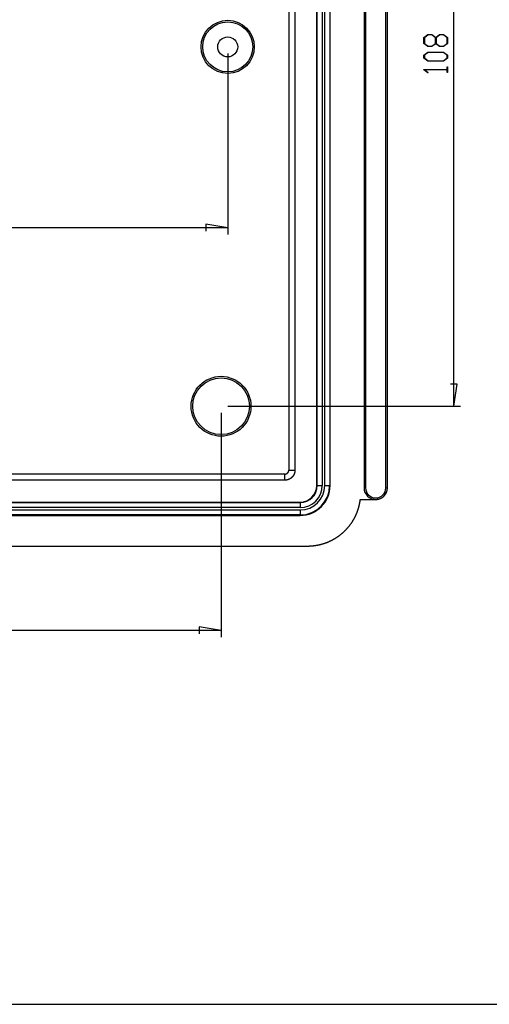
# Model space of a CAD drawing. Units: millimetres. Extents: x 0 to 841, y 0 to 594.
# Drawn here: x 165 to 236, y 309 to 456 of the extents above; entities that cross this region are included whole.
import ezdxf

# ---------------------------------------------------------------- set-up
doc = ezdxf.new("R2010")
doc.units = ezdxf.units.MM
doc.layers.add('LAYER_1', color=179, linetype='Continuous')
doc.layers.add('SLD-0', color=179, linetype='Continuous')

msp = doc.modelspace()

# ---------------------------------------------------------------- linework, layer by layer
at = {"layer": 'LAYER_1'}
for p, q in [((230.19, 398.36), (230.19, 506.36)), ((225.68, 453.77), (226.29, 454.22)), ((226.29, 454.22), (226.9, 454.22)), ((226.9, 454.22), (227.47, 453.79)), ((227.47, 453.79), (228.04, 454.22)), ((228.04, 454.22), (228.65, 454.22)), ((228.65, 454.22), (229.25, 453.77)), ((225.68, 452.87), (225.68, 453.77)), ((226.29, 452.41), (225.68, 452.87)), ((226.32, 454.16), (225.76, 453.74)), ((225.76, 453.74), (225.76, 452.89)), ((225.76, 452.89), (226.32, 452.47)), ((226.87, 454.16), (226.32, 454.16)), ((227.43, 453.74), (226.87, 454.16)), ((226.87, 452.47), (227.43, 452.89)), ((227.47, 452.84), (226.9, 452.41)), ((227.43, 452.89), (227.43, 453.74)), ((228.04, 452.41), (227.47, 452.84)), ((228.07, 454.16), (227.51, 453.74)), ((227.51, 453.74), (227.51, 452.89)), ((227.51, 452.89), (228.07, 452.47)), ((228.62, 454.16), (228.07, 454.16)), ((229.18, 453.74), (228.62, 454.16)), ((228.62, 452.47), (229.18, 452.89)), ((229.25, 452.87), (228.65, 452.41)), ((229.18, 452.89), (229.18, 453.74)), ((229.25, 453.77), (229.25, 452.87)), ((196.19, 451.36), (196.19, 424.19)), ((225.68, 451.14), (226.29, 451.59)), ((226.32, 451.54), (225.76, 451.12)), ((226.9, 452.41), (226.29, 452.41)), ((226.29, 451.59), (228.65, 451.59)), ((226.32, 452.47), (226.87, 452.47)), ((228.62, 451.54), (226.32, 451.54)), ((228.65, 452.41), (228.04, 452.41)), ((228.07, 452.47), (228.62, 452.47)), ((229.18, 451.12), (228.62, 451.54)), ((228.65, 451.59), (229.25, 451.14)), ((225.68, 450.68), (225.68, 451.14)), ((226.29, 450.22), (225.68, 450.68)), ((225.76, 451.12), (225.76, 450.7)), ((225.76, 450.7), (226.32, 450.28)), ((228.65, 450.22), (226.29, 450.22)), ((226.32, 450.28), (228.62, 450.28)), ((228.62, 450.28), (229.18, 450.7)), ((229.25, 450.68), (228.65, 450.22)), ((229.18, 450.7), (229.18, 451.12)), ((229.25, 451.14), (229.25, 450.68)), ((225.68, 448.93), (225.68, 448.97)), ((225.68, 448.97), (229.18, 448.97)), ((226.27, 448.48), (225.68, 448.93)), ((229.18, 448.91), (225.81, 448.91)), ((225.81, 448.91), (226.33, 448.52)), ((226.33, 448.52), (226.27, 448.48)), ((229.18, 448.97), (229.18, 449.38)), ((229.18, 449.38), (229.25, 449.38)), ((229.18, 448.5), (229.18, 448.91)), ((229.25, 448.5), (229.18, 448.5)), ((229.25, 449.38), (229.25, 448.5)), ((196.19, 425.19), (86.19, 425.19)), ((196.19, 425.19), (192.89, 425.7)), ((192.89, 425.7), (192.89, 424.68)), ((230.7, 401.66), (229.68, 401.66)), ((230.19, 398.36), (230.7, 401.66)), ((196.19, 398.36), (231.19, 398.36)), ((195.19, 397.36), (195.19, 363.69)), ((195.19, 364.69), (87.19, 364.69)), ((195.19, 364.69), (191.89, 365.2)), ((191.89, 365.2), (191.89, 364.18)), ((22.33, 308.5), (427.36, 308.5))]:
    msp.add_line(p, q, dxfattribs=at)
at = {"layer": 'SLD-0'}
for p, q in [((209.59, 386.46), (209.59, 518.26)), ((209.66, 386.46), (209.66, 518.26)), ((210.41, 518.26), (210.41, 386.46)), ((210.78, 386.46), (210.78, 518.26)), ((211.53, 518.26), (211.53, 386.46)), ((211.59, 386.46), (211.59, 518.26)), ((216.69, 518.61), (216.69, 386.11)), ((216.92, 518.61), (216.92, 386.11)), ((219.97, 386.11), (219.97, 518.61)), ((220.19, 386.11), (220.19, 518.61)), ((205.38, 515.97), (205.38, 388.76)), ((206.3, 515.97), (206.3, 388.76)), ((204.8, 388.18), (77.59, 388.18)), ((204.8, 387.26), (204.8, 388.18)), ((204.8, 388.18), (204.8, 388.18)), ((204.8, 388.18), (204.8, 388.18)), ((204.8, 388.18), (204.81, 388.18)), ((204.81, 388.18), (204.81, 388.18)), ((204.81, 388.18), (204.81, 388.18)), ((204.81, 388.18), (204.82, 388.18)), ((204.82, 388.18), (204.82, 388.18)), ((204.82, 388.18), (204.83, 388.18)), ((204.83, 388.18), (204.83, 388.18)), ((204.83, 388.18), (204.83, 388.18)), ((204.83, 388.18), (204.84, 388.18)), ((204.84, 388.18), (204.84, 388.18)), ((204.84, 388.18), (204.84, 388.18)), ((204.84, 388.18), (204.85, 388.18)), ((204.85, 388.18), (204.85, 388.18)), ((204.85, 388.18), (204.85, 388.18)), ((204.85, 388.18), (204.86, 388.18)), ((204.86, 388.18), (204.86, 388.18)), ((204.86, 388.18), (204.86, 388.18)), ((204.86, 388.18), (204.87, 388.18)), ((204.87, 388.18), (204.87, 388.18)), ((204.87, 388.18), (204.88, 388.18)), ((204.88, 388.18), (204.88, 388.18)), ((204.88, 388.18), (204.88, 388.18)), ((204.88, 388.18), (204.89, 388.18)), ((204.89, 388.18), (204.89, 388.19)), ((204.89, 388.19), (204.89, 388.19)), ((204.89, 388.19), (204.9, 388.19)), ((204.9, 388.19), (204.9, 388.19)), ((204.9, 388.19), (204.9, 388.19)), ((204.9, 388.19), (204.91, 388.19)), ((204.91, 388.19), (204.91, 388.19)), ((204.91, 388.19), (204.91, 388.19)), ((204.91, 388.19), (204.92, 388.19)), ((204.92, 388.19), (204.92, 388.19)), ((204.92, 388.19), (204.92, 388.19)), ((204.92, 388.19), (204.93, 388.19)), ((204.93, 388.19), (204.94, 388.2)), ((204.93, 388.19), (204.93, 388.19)), ((204.93, 388.19), (204.93, 388.19)), ((204.94, 388.2), (204.94, 388.2)), ((204.94, 388.2), (204.94, 388.2)), ((204.94, 388.2), (204.95, 388.2)), ((204.95, 388.2), (204.95, 388.2)), ((204.95, 388.2), (204.95, 388.2)), ((204.95, 388.2), (204.96, 388.2)), ((204.96, 388.2), (204.96, 388.2)), ((204.96, 388.2), (204.97, 388.2)), ((204.97, 388.2), (204.97, 388.21)), ((204.97, 388.21), (204.98, 388.21)), ((204.97, 388.2), (204.97, 388.2)), ((204.98, 388.21), (204.98, 388.21)), ((204.98, 388.21), (204.98, 388.21)), ((204.98, 388.21), (204.99, 388.21)), ((204.99, 388.21), (204.99, 388.21)), ((204.99, 388.21), (204.99, 388.21)), ((204.99, 388.21), (205, 388.21)), ((205, 388.21), (205, 388.22)), ((205, 388.22), (205.01, 388.22)), ((205, 388.21), (205, 388.21)), ((205.01, 388.22), (205.01, 388.22)), ((205.01, 388.22), (205.01, 388.22)), ((205.01, 388.22), (205.02, 388.22)), ((205.02, 388.22), (205.03, 388.23)), ((205.02, 388.22), (205.02, 388.22)), ((205.02, 388.22), (205.02, 388.22)), ((205.03, 388.23), (205.03, 388.23)), ((205.03, 388.23), (205.03, 388.23)), ((205.03, 388.23), (205.03, 388.23)), ((205.03, 388.23), (205.04, 388.23)), ((205.04, 388.23), (205.05, 388.24)), ((205.04, 388.23), (205.04, 388.23)), ((205.04, 388.23), (205.04, 388.23)), ((205.05, 388.24), (205.05, 388.24)), ((205.05, 388.24), (205.05, 388.24)), ((205.05, 388.24), (205.06, 388.24)), ((205.06, 388.24), (205.07, 388.25)), ((205.06, 388.24), (205.06, 388.24)), ((205.06, 388.24), (205.06, 388.24)), ((205.07, 388.25), (205.07, 388.25)), ((205.07, 388.25), (205.07, 388.25)), ((205.07, 388.25), (205.08, 388.25)), ((205.08, 388.25), (205.09, 388.26)), ((205.08, 388.25), (205.08, 388.25)), ((205.08, 388.25), (205.08, 388.25)), ((205.09, 388.26), (205.09, 388.26)), ((205.09, 388.26), (205.09, 388.26)), ((205.09, 388.26), (205.09, 388.26)), ((205.09, 388.26), (205.1, 388.26)), ((205.1, 388.26), (205.1, 388.27)), ((205.1, 388.27), (205.11, 388.27)), ((205.1, 388.26), (205.1, 388.26)), ((205.11, 388.27), (205.11, 388.27)), ((205.11, 388.27), (205.11, 388.27)), ((205.11, 388.27), (205.12, 388.27)), ((205.12, 388.27), (205.12, 388.28)), ((205.12, 388.28), (205.12, 388.28)), ((205.12, 388.28), (205.12, 388.28)), ((205.12, 388.28), (205.13, 388.28)), ((205.13, 388.28), (205.13, 388.29)), ((205.13, 388.29), (205.14, 388.29)), ((205.13, 388.28), (205.13, 388.28)), ((205.14, 388.29), (205.15, 388.3)), ((205.14, 388.29), (205.14, 388.29)), ((205.14, 388.29), (205.14, 388.29)), ((205.14, 388.29), (205.14, 388.29)), ((205.15, 388.3), (205.15, 388.3)), ((205.15, 388.3), (205.15, 388.3)), ((205.15, 388.3), (205.16, 388.3)), ((205.16, 388.3), (205.16, 388.31)), ((205.16, 388.31), (205.16, 388.31)), ((205.16, 388.31), (205.17, 388.31)), ((205.16, 388.3), (205.16, 388.3)), ((205.17, 388.31), (205.17, 388.32)), ((205.17, 388.32), (205.17, 388.32)), ((205.17, 388.32), (205.18, 388.32)), ((205.17, 388.31), (205.17, 388.31)), ((205.18, 388.32), (205.18, 388.33)), ((205.18, 388.33), (205.19, 388.33)), ((205.18, 388.32), (205.18, 388.32)), ((205.19, 388.33), (205.2, 388.34)), ((205.19, 388.33), (205.19, 388.33)), ((205.19, 388.33), (205.19, 388.33)), ((205.19, 388.33), (205.19, 388.33)), ((205.2, 388.34), (205.21, 388.35)), ((205.2, 388.34), (205.2, 388.34)), ((205.2, 388.34), (205.2, 388.34)), ((205.2, 388.34), (205.2, 388.34)), ((205.21, 388.35), (205.22, 388.36)), ((205.21, 388.35), (205.21, 388.35)), ((205.21, 388.35), (205.21, 388.35)), ((205.21, 388.35), (205.21, 388.35)), ((205.22, 388.36), (205.22, 388.37)), ((205.22, 388.37), (205.23, 388.37)), ((205.22, 388.36), (205.22, 388.36)), ((205.22, 388.36), (205.22, 388.36)), ((205.23, 388.37), (205.23, 388.38)), ((205.23, 388.38), (205.24, 388.38)), ((205.23, 388.37), (205.23, 388.37)), ((205.23, 388.37), (205.23, 388.37)), ((205.24, 388.38), (205.24, 388.39)), ((205.24, 388.39), (205.24, 388.39)), ((205.24, 388.39), (205.25, 388.39)), ((205.24, 388.38), (205.24, 388.38)), ((205.24, 388.38), (205.24, 388.38)), ((205.25, 388.39), (205.25, 388.4)), ((205.25, 388.4), (205.25, 388.4)), ((205.25, 388.4), (205.26, 388.4)), ((205.25, 388.39), (205.25, 388.39)), ((205.26, 388.41), (205.27, 388.42)), ((205.26, 388.4), (205.26, 388.41)), ((205.26, 388.41), (205.26, 388.41)), ((205.26, 388.41), (205.26, 388.41)), ((205.26, 388.41), (205.26, 388.41)), ((205.27, 388.42), (205.27, 388.43)), ((205.27, 388.43), (205.27, 388.43)), ((205.27, 388.43), (205.28, 388.43)), ((205.27, 388.42), (205.27, 388.42)), ((205.27, 388.42), (205.27, 388.42)), ((205.28, 388.44), (205.29, 388.45)), ((205.28, 388.43), (205.28, 388.44)), ((205.28, 388.44), (205.28, 388.44)), ((205.28, 388.44), (205.28, 388.44)), ((205.28, 388.43), (205.28, 388.43)), ((205.29, 388.46), (205.3, 388.47)), ((205.29, 388.45), (205.29, 388.46)), ((205.29, 388.46), (205.29, 388.46)), ((205.29, 388.46), (205.29, 388.46)), ((205.29, 388.45), (205.29, 388.45)), ((205.29, 388.45), (205.29, 388.45)), ((205.3, 388.47), (205.3, 388.48)), ((205.3, 388.48), (205.31, 388.48)), ((205.3, 388.47), (205.3, 388.47)), ((205.3, 388.47), (205.3, 388.47)), ((205.3, 388.47), (205.3, 388.47)), ((205.31, 388.49), (205.31, 388.5)), ((205.31, 388.5), (205.31, 388.5)), ((205.31, 388.5), (205.32, 388.5)), ((205.31, 388.48), (205.31, 388.49)), ((205.31, 388.49), (205.31, 388.49)), ((205.31, 388.49), (205.31, 388.49)), ((205.31, 388.48), (205.31, 388.48)), ((205.32, 388.51), (205.32, 388.52)), ((205.32, 388.52), (205.32, 388.52)), ((205.32, 388.52), (205.33, 388.52)), ((205.32, 388.5), (205.32, 388.51)), ((205.32, 388.51), (205.32, 388.51)), ((205.32, 388.51), (205.32, 388.51)), ((205.33, 388.54), (205.34, 388.55)), ((205.33, 388.53), (205.33, 388.54)), ((205.33, 388.54), (205.33, 388.54)), ((205.33, 388.54), (205.33, 388.54)), ((205.33, 388.52), (205.33, 388.53)), ((205.33, 388.53), (205.33, 388.53)), ((205.33, 388.53), (205.33, 388.53)), ((205.33, 388.53), (205.33, 388.53)), ((205.34, 388.56), (205.34, 388.57)), ((205.34, 388.57), (205.34, 388.57)), ((205.34, 388.57), (205.35, 388.57)), ((205.34, 388.55), (205.34, 388.56)), ((205.34, 388.56), (205.34, 388.56)), ((205.34, 388.56), (205.34, 388.56)), ((205.34, 388.55), (205.34, 388.55)), ((205.34, 388.55), (205.34, 388.55)), ((205.35, 388.6), (205.36, 388.61)), ((205.35, 388.59), (205.35, 388.6)), ((205.35, 388.6), (205.35, 388.6)), ((205.35, 388.6), (205.35, 388.6)), ((205.35, 388.58), (205.35, 388.59)), ((205.35, 388.59), (205.35, 388.59)), ((205.35, 388.57), (205.35, 388.58)), ((205.35, 388.58), (205.35, 388.58)), ((205.35, 388.58), (205.35, 388.58)), ((205.36, 388.64), (205.36, 388.65)), ((205.36, 388.65), (205.37, 388.65)), ((205.36, 388.63), (205.36, 388.64)), ((205.36, 388.64), (205.36, 388.64)), ((205.36, 388.64), (205.36, 388.64)), ((205.36, 388.62), (205.36, 388.63)), ((205.36, 388.63), (205.36, 388.63)), ((205.36, 388.63), (205.36, 388.63)), ((205.36, 388.61), (205.36, 388.62)), ((205.36, 388.62), (205.36, 388.62)), ((205.36, 388.62), (205.36, 388.62)), ((205.36, 388.61), (205.36, 388.61)), ((205.36, 388.61), (205.36, 388.61)), ((205.37, 388.72), (205.37, 388.73)), ((205.37, 388.73), (205.37, 388.73)), ((205.37, 388.73), (205.38, 388.73)), ((205.37, 388.71), (205.37, 388.72)), ((205.37, 388.72), (205.37, 388.72)), ((205.37, 388.72), (205.37, 388.72)), ((205.37, 388.7), (205.37, 388.71)), ((205.37, 388.71), (205.37, 388.71)), ((205.37, 388.71), (205.37, 388.71)), ((205.37, 388.69), (205.37, 388.7)), ((205.37, 388.7), (205.37, 388.7)), ((205.37, 388.7), (205.37, 388.7)), ((205.37, 388.68), (205.37, 388.69)), ((205.37, 388.69), (205.37, 388.69)), ((205.37, 388.69), (205.37, 388.69)), ((205.37, 388.67), (205.37, 388.68)), ((205.37, 388.68), (205.37, 388.68)), ((205.37, 388.66), (205.37, 388.67)), ((205.37, 388.67), (205.37, 388.67)), ((205.37, 388.67), (205.37, 388.67)), ((205.37, 388.65), (205.37, 388.66)), ((205.37, 388.66), (205.37, 388.66)), ((205.37, 388.66), (205.37, 388.66)), ((205.37, 388.65), (205.37, 388.65)), ((205.38, 388.76), (206.3, 388.76)), ((205.38, 388.75), (205.38, 388.76)), ((205.38, 388.74), (205.38, 388.75)), ((205.38, 388.75), (205.38, 388.75)), ((205.38, 388.75), (205.38, 388.75)), ((205.38, 388.73), (205.38, 388.74)), ((205.38, 388.74), (205.38, 388.74)), ((205.79, 387.63), (205.78, 387.63)), ((205.78, 387.63), (205.78, 387.62)), ((205.8, 387.64), (205.79, 387.63)), ((205.81, 387.65), (205.8, 387.64)), ((205.8, 387.64), (205.8, 387.64)), ((205.82, 387.66), (205.81, 387.65)), ((205.83, 387.67), (205.82, 387.66)), ((205.82, 387.66), (205.82, 387.66)), ((205.84, 387.68), (205.83, 387.67)), ((205.85, 387.69), (205.84, 387.68)), ((205.84, 387.68), (205.84, 387.68)), ((205.86, 387.7), (205.85, 387.69)), ((205.87, 387.71), (205.86, 387.7)), ((205.86, 387.7), (205.86, 387.7)), ((205.88, 387.72), (205.87, 387.71)), ((205.89, 387.73), (205.88, 387.72)), ((205.88, 387.72), (205.88, 387.72)), ((205.9, 387.74), (205.89, 387.73)), ((205.91, 387.75), (205.9, 387.74)), ((205.9, 387.74), (205.9, 387.74)), ((205.92, 387.76), (205.91, 387.76)), ((205.91, 387.76), (205.91, 387.75)), ((205.93, 387.77), (205.92, 387.76)), ((205.94, 387.78), (205.93, 387.78)), ((205.93, 387.78), (205.93, 387.77)), ((205.95, 387.8), (205.94, 387.79)), ((205.94, 387.79), (205.94, 387.78)), ((205.96, 387.8), (205.95, 387.8)), ((205.97, 387.82), (205.96, 387.81)), ((205.96, 387.81), (205.96, 387.8)), ((205.98, 387.83), (205.97, 387.83)), ((205.97, 387.83), (205.97, 387.82)), ((205.99, 387.85), (205.98, 387.84)), ((205.98, 387.84), (205.98, 387.83)), ((206, 387.86), (205.99, 387.85)), ((206.01, 387.87), (206, 387.86)), ((206, 387.86), (206, 387.86)), ((206.02, 387.89), (206.01, 387.88)), ((206.01, 387.88), (206.01, 387.87)), ((206.03, 387.9), (206.02, 387.89)), ((206.02, 387.89), (206.02, 387.89)), ((206.04, 387.92), (206.03, 387.91)), ((206.03, 387.91), (206.03, 387.9)), ((206.05, 387.93), (206.04, 387.92)), ((206.04, 387.92), (206.04, 387.92)), ((206.06, 387.95), (206.05, 387.94)), ((206.05, 387.94), (206.05, 387.93)), ((206.07, 387.96), (206.06, 387.95)), ((206.06, 387.95), (206.06, 387.95)), ((206.08, 387.98), (206.07, 387.97)), ((206.07, 387.97), (206.07, 387.96)), ((206.09, 387.99), (206.08, 387.99)), ((206.08, 387.99), (206.08, 387.98)), ((206.1, 388.01), (206.09, 388)), ((206.09, 388), (206.09, 387.99)), ((206.11, 388.03), (206.1, 388.02)), ((206.1, 388.02), (206.1, 388.01)), ((206.12, 388.05), (206.11, 388.04)), ((206.11, 388.04), (206.11, 388.03)), ((206.11, 388.03), (206.11, 388.03)), ((206.13, 388.07), (206.12, 388.06)), ((206.12, 388.06), (206.12, 388.05)), ((206.14, 388.08), (206.13, 388.07)), ((206.13, 388.07), (206.13, 388.07)), ((206.15, 388.11), (206.14, 388.1)), ((206.14, 388.1), (206.14, 388.09)), ((206.14, 388.09), (206.14, 388.08)), ((206.16, 388.12), (206.15, 388.12)), ((206.15, 388.12), (206.15, 388.11)), ((206.17, 388.15), (206.16, 388.14)), ((206.16, 388.14), (206.16, 388.13)), ((206.16, 388.13), (206.16, 388.12)), ((206.18, 388.17), (206.17, 388.17)), ((206.17, 388.17), (206.17, 388.16)), ((206.17, 388.16), (206.17, 388.15)), ((206.19, 388.19), (206.18, 388.18)), ((206.18, 388.18), (206.18, 388.17)), ((206.2, 388.22), (206.19, 388.21)), ((206.19, 388.21), (206.19, 388.2)), ((206.19, 388.2), (206.19, 388.19)), ((206.21, 388.25), (206.2, 388.24)), ((206.2, 388.24), (206.2, 388.23)), ((206.2, 388.23), (206.2, 388.23)), ((206.2, 388.23), (206.2, 388.22)), ((206.22, 388.28), (206.21, 388.27)), ((206.21, 388.27), (206.21, 388.26)), ((206.21, 388.26), (206.21, 388.25)), ((206.23, 388.3), (206.22, 388.29)), ((206.22, 388.29), (206.22, 388.29)), ((206.22, 388.29), (206.22, 388.28)), ((206.24, 388.34), (206.23, 388.33)), ((206.23, 388.33), (206.23, 388.32)), ((206.23, 388.32), (206.23, 388.31)), ((206.23, 388.31), (206.23, 388.3)), ((206.25, 388.37), (206.24, 388.36)), ((206.24, 388.36), (206.24, 388.36)), ((206.24, 388.36), (206.24, 388.35)), ((206.24, 388.35), (206.24, 388.34)), ((206.26, 388.41), (206.25, 388.4)), ((206.25, 388.4), (206.25, 388.39)), ((206.25, 388.39), (206.25, 388.38)), ((206.25, 388.38), (206.25, 388.37)), ((206.27, 388.45), (206.26, 388.45)), ((206.26, 388.45), (206.26, 388.44)), ((206.26, 388.44), (206.26, 388.43)), ((206.26, 388.43), (206.26, 388.42)), ((206.26, 388.42), (206.26, 388.41)), ((206.28, 388.51), (206.27, 388.5)), ((206.27, 388.5), (206.27, 388.49)), ((206.27, 388.49), (206.27, 388.48)), ((206.27, 388.48), (206.27, 388.47)), ((206.27, 388.47), (206.27, 388.46)), ((206.27, 388.46), (206.27, 388.45)), ((206.29, 388.57), (206.28, 388.56)), ((206.28, 388.56), (206.28, 388.55)), ((206.28, 388.55), (206.28, 388.54)), ((206.28, 388.54), (206.28, 388.54)), ((206.28, 388.54), (206.28, 388.53)), ((206.28, 388.53), (206.28, 388.52)), ((206.28, 388.52), (206.28, 388.51)), ((206.3, 388.68), (206.29, 388.67)), ((206.29, 388.67), (206.29, 388.66)), ((206.29, 388.66), (206.29, 388.65)), ((206.29, 388.65), (206.29, 388.65)), ((206.29, 388.65), (206.29, 388.64)), ((206.29, 388.64), (206.29, 388.63)), ((206.29, 388.63), (206.29, 388.62)), ((206.29, 388.62), (206.29, 388.61)), ((206.29, 388.61), (206.29, 388.6)), ((206.29, 388.6), (206.29, 388.59)), ((206.29, 388.59), (206.29, 388.58)), ((206.29, 388.58), (206.29, 388.57)), ((206.3, 388.76), (206.3, 388.75)), ((206.3, 388.75), (206.3, 388.74)), ((206.3, 388.74), (206.3, 388.73)), ((206.3, 388.73), (206.3, 388.72)), ((206.3, 388.72), (206.3, 388.71)), ((206.3, 388.71), (206.3, 388.7)), ((206.3, 388.7), (206.3, 388.69)), ((206.3, 388.69), (206.3, 388.68)), ((204.8, 387.26), (77.59, 387.26)), ((204.81, 387.26), (204.8, 387.26)), ((204.82, 387.26), (204.81, 387.26)), ((204.83, 387.26), (204.82, 387.26)), ((204.82, 387.26), (204.82, 387.26)), ((204.84, 387.26), (204.83, 387.26)), ((204.85, 387.26), (204.84, 387.26)), ((204.86, 387.26), (204.85, 387.26)), ((204.87, 387.26), (204.86, 387.26)), ((204.88, 387.26), (204.87, 387.26)), ((204.89, 387.26), (204.88, 387.26)), ((204.9, 387.26), (204.89, 387.26)), ((204.91, 387.26), (204.9, 387.26)), ((204.92, 387.26), (204.91, 387.26)), ((204.93, 387.26), (204.92, 387.26)), ((204.94, 387.26), (204.93, 387.26)), ((204.95, 387.26), (204.94, 387.26)), ((204.94, 387.26), (204.94, 387.26)), ((204.96, 387.27), (204.95, 387.26)), ((204.97, 387.27), (204.96, 387.27)), ((204.98, 387.27), (204.97, 387.27)), ((204.99, 387.27), (204.98, 387.27)), ((205, 387.27), (204.99, 387.27)), ((205.01, 387.27), (205, 387.27)), ((205.02, 387.27), (205.01, 387.27)), ((205.03, 387.27), (205.02, 387.27)), ((205.04, 387.28), (205.03, 387.27)), ((205.05, 387.28), (205.04, 387.28)), ((205.04, 387.28), (205.04, 387.28)), ((205.06, 387.28), (205.05, 387.28)), ((205.07, 387.28), (205.06, 387.28)), ((205.08, 387.28), (205.07, 387.28)), ((205.09, 387.29), (205.08, 387.28)), ((205.1, 387.29), (205.09, 387.29)), ((205.11, 387.29), (205.1, 387.29)), ((205.12, 387.29), (205.11, 387.29)), ((205.13, 387.29), (205.12, 387.29)), ((205.14, 387.3), (205.13, 387.3)), ((205.13, 387.3), (205.13, 387.29)), ((205.15, 387.3), (205.14, 387.3)), ((205.16, 387.3), (205.15, 387.3)), ((205.17, 387.3), (205.16, 387.3)), ((205.18, 387.31), (205.17, 387.3)), ((205.19, 387.31), (205.18, 387.31)), ((205.2, 387.31), (205.19, 387.31)), ((205.21, 387.31), (205.2, 387.31)), ((205.22, 387.32), (205.21, 387.31)), ((205.23, 387.32), (205.22, 387.32)), ((205.22, 387.32), (205.22, 387.32)), ((205.24, 387.32), (205.23, 387.32)), ((205.25, 387.33), (205.24, 387.32)), ((205.26, 387.33), (205.25, 387.33)), ((205.27, 387.33), (205.26, 387.33)), ((205.28, 387.34), (205.27, 387.33)), ((205.29, 387.34), (205.28, 387.34)), ((205.3, 387.35), (205.29, 387.34)), ((205.29, 387.34), (205.29, 387.34)), ((205.31, 387.35), (205.3, 387.35)), ((205.32, 387.35), (205.31, 387.35)), ((205.33, 387.35), (205.32, 387.35)), ((205.34, 387.36), (205.33, 387.35)), ((205.35, 387.36), (205.34, 387.36)), ((205.36, 387.37), (205.35, 387.36)), ((205.35, 387.36), (205.35, 387.36)), ((205.37, 387.37), (205.36, 387.37)), ((205.38, 387.38), (205.37, 387.37)), ((205.39, 387.38), (205.38, 387.38)), ((205.4, 387.38), (205.39, 387.38)), ((205.41, 387.39), (205.4, 387.39)), ((205.4, 387.39), (205.4, 387.38)), ((205.42, 387.39), (205.41, 387.39)), ((205.43, 387.4), (205.42, 387.39)), ((205.44, 387.4), (205.43, 387.4)), ((205.45, 387.41), (205.44, 387.4)), ((205.46, 387.41), (205.45, 387.41)), ((205.45, 387.41), (205.45, 387.41)), ((205.47, 387.42), (205.46, 387.41)), ((205.48, 387.42), (205.47, 387.42)), ((205.49, 387.43), (205.48, 387.42)), ((205.5, 387.43), (205.49, 387.43)), ((205.51, 387.44), (205.5, 387.43)), ((205.5, 387.43), (205.5, 387.43)), ((205.52, 387.44), (205.51, 387.44)), ((205.53, 387.45), (205.52, 387.44)), ((205.54, 387.45), (205.53, 387.45)), ((205.55, 387.46), (205.54, 387.46)), ((205.54, 387.46), (205.54, 387.45)), ((205.56, 387.47), (205.55, 387.46)), ((205.57, 387.47), (205.56, 387.47)), ((205.58, 387.48), (205.57, 387.47)), ((205.59, 387.49), (205.58, 387.48)), ((205.58, 387.48), (205.58, 387.48)), ((205.6, 387.49), (205.59, 387.49)), ((205.61, 387.49), (205.6, 387.49)), ((205.62, 387.5), (205.61, 387.5)), ((205.61, 387.5), (205.61, 387.49)), ((205.63, 387.51), (205.62, 387.5)), ((205.64, 387.51), (205.63, 387.51)), ((205.65, 387.52), (205.64, 387.51)), ((205.66, 387.53), (205.65, 387.53)), ((205.65, 387.53), (205.65, 387.52)), ((205.67, 387.54), (205.66, 387.53)), ((205.68, 387.54), (205.67, 387.54)), ((205.69, 387.55), (205.68, 387.55)), ((205.68, 387.55), (205.68, 387.54)), ((205.7, 387.56), (205.69, 387.55)), ((205.71, 387.56), (205.7, 387.56)), ((205.72, 387.57), (205.71, 387.57)), ((205.71, 387.57), (205.71, 387.56)), ((205.73, 387.58), (205.72, 387.57)), ((205.74, 387.59), (205.73, 387.59)), ((205.73, 387.59), (205.73, 387.58)), ((205.75, 387.6), (205.74, 387.59)), ((205.76, 387.6), (205.75, 387.6)), ((205.77, 387.61), (205.76, 387.61)), ((205.76, 387.61), (205.76, 387.6)), ((205.78, 387.62), (205.77, 387.61)), ((209.66, 386.46), (209.59, 386.46)), ((209.66, 386.46), (210.41, 386.46)), ((210.78, 386.46), (211.53, 386.46)), ((211.53, 386.46), (211.59, 386.46)), ((216.92, 386.11), (216.69, 386.11)), ((219.42, 384.66), (219.44, 384.67)), ((219.44, 384.67), (219.46, 384.68)), ((219.46, 384.68), (219.48, 384.7)), ((219.48, 384.7), (219.5, 384.71)), ((219.5, 384.71), (219.52, 384.72)), ((219.52, 384.72), (219.53, 384.74)), ((219.53, 384.74), (219.55, 384.75)), ((219.55, 384.75), (219.57, 384.77)), ((219.57, 384.77), (219.59, 384.78)), ((219.59, 384.78), (219.61, 384.8)), ((219.61, 384.8), (219.62, 384.81)), ((219.62, 384.81), (219.64, 384.83)), ((219.64, 384.83), (219.66, 384.85)), ((219.66, 384.85), (219.67, 384.86)), ((219.67, 384.86), (219.69, 384.88)), ((219.69, 384.88), (219.71, 384.9)), ((219.71, 384.9), (219.72, 384.91)), ((219.72, 384.91), (219.74, 384.93)), ((219.74, 384.93), (219.76, 384.95)), ((219.76, 384.95), (219.77, 384.96)), ((219.77, 384.96), (219.79, 384.98)), ((219.79, 384.98), (219.8, 385)), ((219.8, 385), (219.82, 385.02)), ((219.82, 385.02), (219.83, 385.04)), ((219.83, 385.04), (219.84, 385.06)), ((219.84, 385.06), (219.86, 385.07)), ((219.86, 385.07), (219.87, 385.09)), ((219.87, 385.09), (219.88, 385.11)), ((219.88, 385.11), (219.9, 385.13)), ((219.9, 385.13), (219.91, 385.15)), ((219.91, 385.15), (219.92, 385.17)), ((219.92, 385.17), (219.94, 385.19)), ((219.94, 385.19), (219.95, 385.21)), ((219.95, 385.21), (219.96, 385.23)), ((219.96, 385.23), (219.97, 385.25)), ((219.97, 386.11), (220.19, 386.11)), ((219.97, 385.25), (219.98, 385.27)), ((219.98, 385.27), (219.99, 385.29)), ((219.99, 385.29), (220, 385.31)), ((220, 385.31), (220.01, 385.33)), ((220.01, 385.33), (220.02, 385.36)), ((220.02, 385.36), (220.03, 385.38)), ((220.03, 385.38), (220.04, 385.4)), ((220.04, 385.4), (220.05, 385.42)), ((220.05, 385.42), (220.06, 385.44)), ((220.06, 385.44), (220.07, 385.46)), ((220.07, 385.46), (220.08, 385.48)), ((220.08, 385.48), (220.09, 385.51)), ((220.09, 385.51), (220.1, 385.53)), ((220.1, 385.55), (220.11, 385.57)), ((220.1, 385.53), (220.1, 385.55)), ((220.11, 385.57), (220.12, 385.6)), ((220.12, 385.62), (220.13, 385.64)), ((220.12, 385.6), (220.12, 385.62)), ((220.13, 385.64), (220.14, 385.66)), ((220.14, 385.69), (220.15, 385.71)), ((220.14, 385.66), (220.14, 385.69)), ((220.15, 385.73), (220.16, 385.75)), ((220.15, 385.71), (220.15, 385.73)), ((220.16, 385.78), (220.17, 385.8)), ((220.16, 385.75), (220.16, 385.78)), ((220.17, 385.85), (220.18, 385.87)), ((220.17, 385.82), (220.17, 385.85)), ((220.17, 385.8), (220.17, 385.82)), ((220.18, 385.92), (220.19, 385.94)), ((220.18, 385.89), (220.18, 385.92)), ((220.18, 385.87), (220.18, 385.89)), ((220.19, 386.1), (220.19, 386.11)), ((220.19, 386.08), (220.19, 386.1)), ((220.19, 386.06), (220.19, 386.08)), ((220.19, 386.03), (220.19, 386.06)), ((220.19, 386.01), (220.19, 386.03)), ((220.19, 385.99), (220.19, 386.01)), ((220.19, 385.96), (220.19, 385.99)), ((220.19, 385.94), (220.19, 385.96)), ((75.29, 383.96), (207.09, 383.96)), ((75.29, 383.89), (207.09, 383.89)), ((207.09, 383.89), (207.09, 383.96)), ((207.09, 383.89), (207.09, 383.14)), ((215.89, 383.17), (215.9, 383.21)), ((215.9, 383.21), (215.91, 383.25)), ((215.91, 383.25), (215.92, 383.3)), ((215.92, 383.3), (215.94, 383.34)), ((215.94, 383.34), (215.95, 383.38)), ((215.95, 383.38), (215.96, 383.43)), ((215.96, 383.43), (215.97, 383.47)), ((215.97, 383.47), (215.98, 383.52)), ((215.98, 383.52), (215.99, 383.56)), ((215.99, 383.56), (216, 383.6)), ((216, 383.6), (216.01, 383.65)), ((216.01, 383.65), (216.02, 383.69)), ((216.02, 383.69), (216.03, 383.74)), ((216.03, 383.74), (216.04, 383.78)), ((216.04, 383.78), (216.05, 383.83)), ((216.05, 383.87), (216.06, 383.91)), ((216.05, 383.83), (216.05, 383.87)), ((216.06, 383.91), (216.07, 383.96)), ((216.07, 383.96), (216.08, 384)), ((216.08, 384), (216.09, 384.05)), ((216.09, 384.09), (216.1, 384.14)), ((216.09, 384.05), (216.09, 384.09)), ((216.1, 384.14), (216.11, 384.18)), ((216.11, 384.23), (216.12, 384.27)), ((216.11, 384.18), (216.11, 384.23)), ((216.12, 384.27), (216.13, 384.32)), ((216.13, 384.36), (218.44, 384.36)), ((216.13, 384.32), (216.13, 384.36)), ((218.44, 384.36), (218.45, 384.36)), ((218.45, 384.36), (218.47, 384.36)), ((218.47, 384.36), (218.5, 384.36)), ((218.5, 384.36), (218.52, 384.36)), ((218.52, 384.36), (218.54, 384.36)), ((218.54, 384.36), (218.57, 384.36)), ((218.57, 384.36), (218.59, 384.37)), ((218.59, 384.37), (218.61, 384.37)), ((218.61, 384.37), (218.64, 384.37)), ((218.64, 384.37), (218.66, 384.37)), ((218.66, 384.37), (218.68, 384.38)), ((218.68, 384.38), (218.71, 384.38)), ((218.71, 384.38), (218.73, 384.38)), ((218.73, 384.38), (218.75, 384.39)), ((218.75, 384.39), (218.78, 384.39)), ((218.78, 384.39), (218.8, 384.4)), ((218.8, 384.4), (218.82, 384.4)), ((218.82, 384.4), (218.84, 384.41)), ((218.84, 384.41), (218.87, 384.41)), ((218.87, 384.41), (218.89, 384.42)), ((218.89, 384.42), (218.91, 384.42)), ((218.91, 384.42), (218.94, 384.43)), ((218.94, 384.43), (218.96, 384.44)), ((218.96, 384.44), (218.98, 384.44)), ((218.98, 384.44), (219, 384.45)), ((219, 384.45), (219.02, 384.46)), ((219.02, 384.46), (219.05, 384.47)), ((219.05, 384.47), (219.07, 384.47)), ((219.07, 384.47), (219.09, 384.48)), ((219.09, 384.48), (219.11, 384.49)), ((219.11, 384.49), (219.13, 384.5)), ((219.13, 384.5), (219.16, 384.51)), ((219.16, 384.51), (219.18, 384.52)), ((219.18, 384.52), (219.2, 384.53)), ((219.2, 384.53), (219.22, 384.54)), ((219.22, 384.54), (219.24, 384.55)), ((219.24, 384.55), (219.26, 384.56)), ((219.26, 384.56), (219.28, 384.57)), ((219.28, 384.57), (219.3, 384.58)), ((219.3, 384.58), (219.32, 384.59)), ((219.32, 384.59), (219.34, 384.61)), ((219.34, 384.61), (219.36, 384.62)), ((219.36, 384.62), (219.38, 384.63)), ((219.38, 384.63), (219.4, 384.64)), ((219.4, 384.64), (219.42, 384.66)), ((207.09, 383.14), (75.29, 383.14)), ((75.29, 382.78), (207.09, 382.78)), ((207.09, 382.03), (75.29, 382.03)), ((75.29, 381.96), (207.09, 381.96)), ((207.09, 382.78), (207.09, 382.03)), ((207.09, 382.03), (207.09, 381.96)), ((215.31, 381.7), (215.33, 381.74)), ((215.33, 381.74), (215.35, 381.78)), ((215.35, 381.78), (215.37, 381.82)), ((215.37, 381.82), (215.39, 381.86)), ((215.39, 381.86), (215.41, 381.9)), ((215.41, 381.9), (215.43, 381.94)), ((215.43, 381.94), (215.45, 381.98)), ((215.45, 381.98), (215.47, 382.02)), ((215.47, 382.02), (215.49, 382.06)), ((215.49, 382.06), (215.51, 382.11)), ((215.51, 382.11), (215.52, 382.15)), ((215.52, 382.15), (215.54, 382.19)), ((215.54, 382.19), (215.56, 382.23)), ((215.56, 382.23), (215.58, 382.27)), ((215.58, 382.27), (215.59, 382.31)), ((215.59, 382.31), (215.61, 382.36)), ((215.61, 382.36), (215.63, 382.4)), ((215.63, 382.4), (215.64, 382.44)), ((215.64, 382.44), (215.66, 382.48)), ((215.66, 382.48), (215.68, 382.52)), ((215.68, 382.52), (215.69, 382.57)), ((215.69, 382.57), (215.71, 382.61)), ((215.71, 382.61), (215.72, 382.65)), ((215.72, 382.65), (215.74, 382.69)), ((215.74, 382.69), (215.75, 382.74)), ((215.75, 382.74), (215.77, 382.78)), ((215.77, 382.78), (215.78, 382.82)), ((215.78, 382.82), (215.8, 382.86)), ((215.8, 382.86), (215.81, 382.91)), ((215.81, 382.91), (215.82, 382.95)), ((215.82, 382.95), (215.84, 382.99)), ((215.84, 382.99), (215.85, 383.04)), ((215.85, 383.04), (215.86, 383.08)), ((215.86, 383.08), (215.88, 383.12)), ((215.88, 383.12), (215.89, 383.17)), ((214.31, 380.2), (214.34, 380.23)), ((214.34, 380.23), (214.37, 380.27)), ((214.37, 380.27), (214.4, 380.3)), ((214.4, 380.3), (214.43, 380.34)), ((214.43, 380.34), (214.46, 380.37)), ((214.46, 380.37), (214.48, 380.41)), ((214.48, 380.41), (214.51, 380.44)), ((214.51, 380.44), (214.54, 380.48)), ((214.54, 380.48), (214.57, 380.52)), ((214.57, 380.52), (214.59, 380.55)), ((214.59, 380.55), (214.62, 380.59)), ((214.62, 380.59), (214.65, 380.62)), ((214.65, 380.62), (214.67, 380.66)), ((214.67, 380.66), (214.7, 380.7)), ((214.7, 380.7), (214.73, 380.73)), ((214.73, 380.73), (214.75, 380.77)), ((214.75, 380.77), (214.78, 380.81)), ((214.78, 380.81), (214.8, 380.85)), ((214.8, 380.85), (214.83, 380.88)), ((214.83, 380.88), (214.85, 380.92)), ((214.85, 380.92), (214.88, 380.96)), ((214.88, 380.96), (214.9, 381)), ((214.9, 381), (214.93, 381.03)), ((214.93, 381.03), (214.95, 381.07)), ((214.95, 381.07), (214.98, 381.11)), ((214.98, 381.11), (215, 381.15)), ((215, 381.15), (215.02, 381.19)), ((215.02, 381.19), (215.05, 381.23)), ((215.05, 381.23), (215.07, 381.26)), ((215.07, 381.26), (215.09, 381.3)), ((215.09, 381.3), (215.12, 381.34)), ((215.12, 381.34), (215.14, 381.38)), ((215.14, 381.38), (215.16, 381.42)), ((215.16, 381.42), (215.18, 381.46)), ((215.18, 381.46), (215.2, 381.5)), ((215.2, 381.5), (215.23, 381.54)), ((215.23, 381.54), (215.25, 381.58)), ((215.25, 381.58), (215.27, 381.62)), ((215.27, 381.62), (215.29, 381.66)), ((215.29, 381.66), (215.31, 381.7)), ((212.67, 378.73), (212.71, 378.75)), ((212.71, 378.75), (212.75, 378.78)), ((212.75, 378.78), (212.78, 378.8)), ((212.78, 378.8), (212.82, 378.83)), ((212.82, 378.83), (212.86, 378.85)), ((212.86, 378.85), (212.89, 378.88)), ((212.89, 378.88), (212.93, 378.91)), ((212.93, 378.91), (212.97, 378.93)), ((212.97, 378.93), (213, 378.96)), ((213, 378.96), (213.04, 378.99)), ((213.04, 378.99), (213.08, 379.02)), ((213.08, 379.02), (213.11, 379.04)), ((213.11, 379.04), (213.15, 379.07)), ((213.15, 379.07), (213.18, 379.1)), ((213.18, 379.1), (213.22, 379.13)), ((213.22, 379.13), (213.25, 379.16)), ((213.25, 379.16), (213.29, 379.18)), ((213.29, 379.18), (213.32, 379.21)), ((213.32, 379.21), (213.36, 379.24)), ((213.36, 379.24), (213.39, 379.27)), ((213.39, 379.27), (213.43, 379.3)), ((213.43, 379.3), (213.46, 379.33)), ((213.46, 379.33), (213.49, 379.36)), ((213.49, 379.36), (213.53, 379.39)), ((213.53, 379.39), (213.56, 379.42)), ((213.56, 379.42), (213.59, 379.45)), ((213.59, 379.45), (213.63, 379.48)), ((213.63, 379.48), (213.66, 379.51)), ((213.66, 379.51), (213.69, 379.54)), ((213.69, 379.54), (213.73, 379.57)), ((213.73, 379.57), (213.76, 379.61)), ((213.76, 379.61), (213.79, 379.64)), ((213.79, 379.64), (213.82, 379.67)), ((213.82, 379.67), (213.86, 379.7)), ((213.86, 379.7), (213.89, 379.73)), ((213.89, 379.73), (213.92, 379.76)), ((213.92, 379.76), (213.95, 379.8)), ((213.95, 379.8), (213.98, 379.83)), ((213.98, 379.83), (214.01, 379.86)), ((214.01, 379.86), (214.04, 379.89)), ((214.04, 379.89), (214.07, 379.93)), ((214.07, 379.93), (214.1, 379.96)), ((214.1, 379.96), (214.13, 379.99)), ((214.13, 379.99), (214.16, 380.03)), ((214.16, 380.03), (214.19, 380.06)), ((214.19, 380.06), (214.22, 380.1)), ((214.22, 380.1), (214.25, 380.13)), ((214.25, 380.13), (214.28, 380.16)), ((214.28, 380.16), (214.31, 380.2)), ((151.7, 377.36), (208.2, 377.36)), ((208.2, 377.36), (208.25, 377.36)), ((208.25, 377.36), (208.29, 377.36)), ((208.29, 377.36), (208.34, 377.36)), ((208.34, 377.36), (208.38, 377.36)), ((208.38, 377.36), (208.43, 377.36)), ((208.43, 377.36), (208.47, 377.37)), ((208.47, 377.37), (208.52, 377.37)), ((208.52, 377.37), (208.57, 377.37)), ((208.57, 377.37), (208.61, 377.37)), ((208.61, 377.37), (208.66, 377.37)), ((208.66, 377.37), (208.7, 377.38)), ((208.7, 377.38), (208.75, 377.38)), ((208.75, 377.38), (208.79, 377.38)), ((208.79, 377.38), (208.84, 377.39)), ((208.84, 377.39), (208.88, 377.39)), ((208.88, 377.39), (208.93, 377.39)), ((208.93, 377.39), (208.97, 377.4)), ((208.97, 377.4), (209.02, 377.4)), ((209.02, 377.4), (209.06, 377.41)), ((209.06, 377.41), (209.11, 377.41)), ((209.11, 377.41), (209.15, 377.42)), ((209.15, 377.42), (209.2, 377.42)), ((209.2, 377.42), (209.24, 377.43)), ((209.24, 377.43), (209.28, 377.43)), ((209.28, 377.43), (209.33, 377.44)), ((209.33, 377.44), (209.37, 377.45)), ((209.37, 377.45), (209.42, 377.45)), ((209.42, 377.45), (209.46, 377.46)), ((209.46, 377.46), (209.51, 377.47)), ((209.51, 377.47), (209.55, 377.48)), ((209.55, 377.48), (209.6, 377.48)), ((209.6, 377.48), (209.64, 377.49)), ((209.64, 377.49), (209.69, 377.5)), ((209.69, 377.5), (209.73, 377.51)), ((209.73, 377.51), (209.77, 377.52)), ((209.77, 377.52), (209.82, 377.53)), ((209.82, 377.53), (209.86, 377.53)), ((209.86, 377.53), (209.91, 377.54)), ((209.91, 377.54), (209.95, 377.55)), ((209.95, 377.55), (210, 377.56)), ((210, 377.56), (210.04, 377.57)), ((210.04, 377.57), (210.08, 377.58)), ((210.08, 377.58), (210.13, 377.6)), ((210.13, 377.6), (210.17, 377.61)), ((210.17, 377.61), (210.22, 377.62)), ((210.22, 377.62), (210.26, 377.63)), ((210.26, 377.63), (210.3, 377.64)), ((210.3, 377.64), (210.35, 377.65)), ((210.35, 377.65), (210.39, 377.67)), ((210.39, 377.67), (210.43, 377.68)), ((210.43, 377.68), (210.48, 377.69)), ((210.48, 377.69), (210.52, 377.7)), ((210.52, 377.7), (210.56, 377.72)), ((210.56, 377.72), (210.61, 377.73)), ((210.61, 377.73), (210.65, 377.74)), ((210.65, 377.74), (210.69, 377.76)), ((210.69, 377.76), (210.73, 377.77)), ((210.73, 377.77), (210.78, 377.79)), ((210.78, 377.79), (210.82, 377.8)), ((210.82, 377.8), (210.86, 377.82)), ((210.86, 377.82), (210.91, 377.83)), ((210.91, 377.83), (210.95, 377.85)), ((210.95, 377.85), (210.99, 377.86)), ((210.99, 377.86), (211.03, 377.88)), ((211.03, 377.88), (211.07, 377.89)), ((211.07, 377.89), (211.12, 377.91)), ((211.12, 377.91), (211.16, 377.93)), ((211.16, 377.93), (211.2, 377.94)), ((211.2, 377.94), (211.24, 377.96)), ((211.24, 377.96), (211.28, 377.98)), ((211.28, 377.98), (211.33, 377.99)), ((211.33, 377.99), (211.37, 378.01)), ((211.37, 378.01), (211.41, 378.03)), ((211.41, 378.03), (211.45, 378.05)), ((211.45, 378.05), (211.49, 378.07)), ((211.49, 378.07), (211.53, 378.09)), ((211.53, 378.09), (211.57, 378.1)), ((211.57, 378.1), (211.61, 378.12)), ((211.61, 378.12), (211.65, 378.14)), ((211.65, 378.14), (211.7, 378.16)), ((211.7, 378.16), (211.74, 378.18)), ((211.74, 378.18), (211.78, 378.2)), ((211.78, 378.2), (211.82, 378.22)), ((211.82, 378.22), (211.86, 378.24)), ((211.86, 378.24), (211.9, 378.26)), ((211.9, 378.26), (211.94, 378.29)), ((211.94, 378.29), (211.98, 378.31)), ((211.98, 378.31), (212.02, 378.33)), ((212.02, 378.33), (212.06, 378.35)), ((212.06, 378.35), (212.1, 378.37)), ((212.1, 378.37), (212.14, 378.39)), ((212.14, 378.39), (212.17, 378.42)), ((212.17, 378.42), (212.21, 378.44)), ((212.21, 378.44), (212.25, 378.46)), ((212.25, 378.46), (212.29, 378.48)), ((212.29, 378.48), (212.33, 378.51)), ((212.33, 378.51), (212.37, 378.53)), ((212.37, 378.53), (212.41, 378.55)), ((212.41, 378.55), (212.45, 378.58)), ((212.45, 378.58), (212.48, 378.6)), ((212.48, 378.6), (212.52, 378.63)), ((212.52, 378.63), (212.56, 378.65)), ((212.56, 378.65), (212.6, 378.68)), ((212.6, 378.68), (212.64, 378.7)), ((212.64, 378.7), (212.67, 378.73))]:
    msp.add_line(p, q, dxfattribs=at)
for centre, radius in [((196.19, 452.36), 4), ((196.19, 452.36), 3.76), ((196.19, 452.36), 1.5), ((195.19, 398.36), 4.5), ((195.19, 398.36), 4.26)]:
    msp.add_circle(centre, radius, dxfattribs=at)
for centre, radius, start, end in [((207.09, 386.46), 3.32, 270, 360), ((207.09, 386.46), 3.68, 270, 360), ((207.09, 386.46), 4.43, 270, 0), ((207.09, 386.46), 2.57, 270, 360), ((207.09, 386.46), 4.5, 270, 0), ((207.09, 386.46), 2.5, 270, 360), ((218.44, 386.11), 1.75, 180, 270), ((218.44, 386.11), 1.52, 180, 360), ((218.44, 386.11), 1.75, 270, 360)]:
    msp.add_arc(centre, radius, start, end, dxfattribs=at)

doc.saveas('drawing.dxf')
